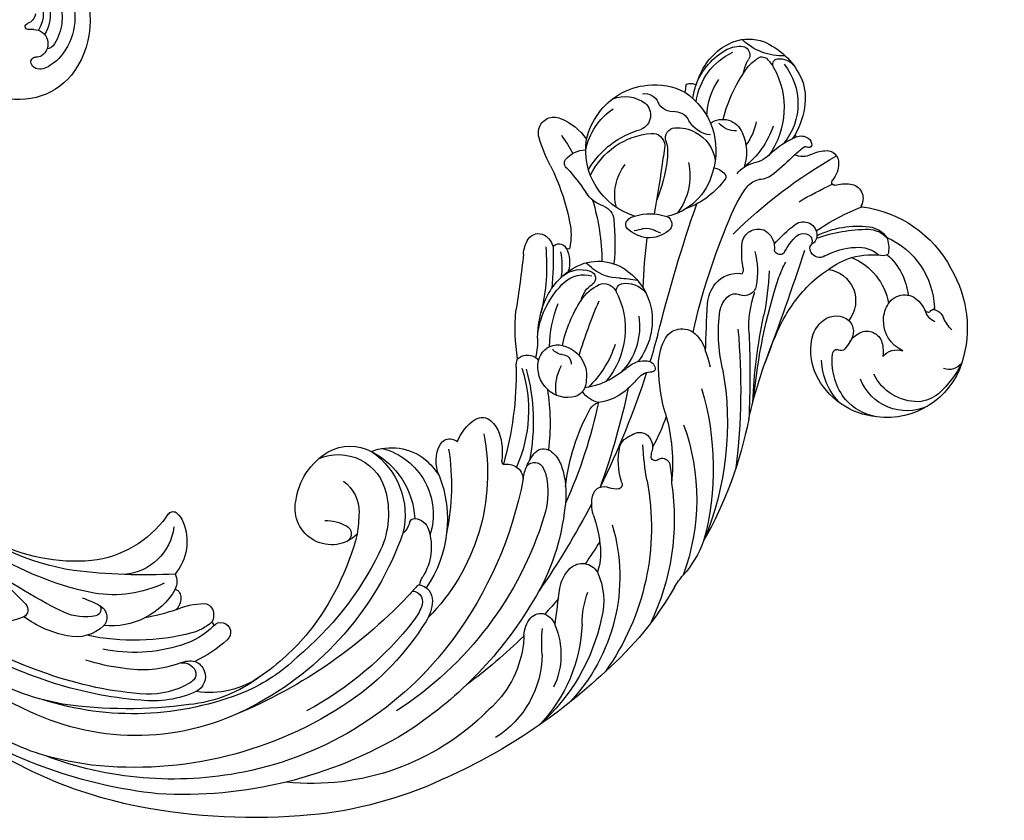
# Model space of a CAD drawing. Units: millimetres. Extents: x 4355 to 7715, y 1010 to 2198.
# Drawn here: x 7489 to 7504, y 1687 to 1698 of the extents above; entities that cross this region are included whole.
import ezdxf

# ---------------------------------------------------------------- set-up
doc = ezdxf.new("R2010")
doc.units = ezdxf.units.MM
doc.layers.add('H-08.木作(細線)', color=8, linetype='Continuous')

# ---------------------------------------------------------------- blocks, each defined once
blk = doc.blocks.new('SE-21110L')
at = {"layer": 'H-08.木作(細線)'}
for points in [[(-1011.254735361283, -48.8553881709322), (-1004.80149663562, -38.69098789141026), (-1000.843870054428, -36.71372533485737), (-994.9074164735721, -35.72509408638325), (-987.9815632211612, -36.71372533485737), (-986.992163311188, -37.20804101869908), (-985.5080498563693, -13.9751181070551), (-973.6351426946567, 7.774846905018421), (-966.2145756589816, 11.23506730153713), (-959.2887224065707, 6.786204570080372), (-958.7940360414432, 3.325984173561665), (-957.8046363698886, 4.80894207313213), (-951.8681827890323, 26.06458037450466), (-942.9635022985385, 37.43388401820812), (-933.5641359197543, 41.88274674966488), (-919.7124289380954, 48.80318766191158), (-904.3766087400363, 46.33159851386699), (-903.8818951951907, 40.89410447433147), (-903.8818951951907, 35.45661043479595), (-902.8924952852176, 31.50207441404018), (-897.4507552492068, 31.50207441404018), (-889.5354746686862, 41.38842009856853), (-875.6837679254459, 51.27477680995617), (-849.4644676553653, 59.67816459491405), (-831.6551343309329, 62.14975386216793), (-819.7822269308017, 59.18384903028164), (-808.8987470971988, 56.21794419839534), (-805.4358340608524, 51.27477680995617), (-811.8669737684177, 41.88274674966488), (-816.3193141328738, 34.46797918632183), (-823.7398535119937, 20.62709742143306), (-832.1498204576419, -15.45807600662556), (-838.2208167421268, -43.23042601988163), (-839.8033455717014, -81.1815782849535), (-833.4732021200107, -116.7607731883272), (-811.3177405702518, -173.68750703976), (-769.6587964403079, -236.4312879507288), (-741.815322290604, -274.370026237224), (-708.9093586313174, -303.4563875262484), (-670.9409874784396, -330.0134965841517), (-624.1132866250919, -364.1583621566042), (-502.8696051942752, -403.2954986159548), (-421.8968645440982, -435.6592839424356), (-328.7782331811832, -441.7274923388704), (-116.224764238541, -427.5683320824846), (82.15844403630035, -405.3182311122164), (248.1525558126523, -368.9089698259577), (389.8548592222287, -344.6361253325686), (740.387061227615, -332.4335082833513), (971.1593931806638, -360.7518286769136), (1214.07761584645, -447.7295224134668), (1398.290591110046, -577.1846857731089), (1412.460824121292, -605.5030062262758), (1416.509454358871, -652.0259517495379), (1396.266275991256, -660.1169036094889), (1345.658316243942, -637.8667915527567), (1305.171932328994, -593.366578406547), (1230.272136558349, -544.8208894197687), (1201.931697953994, -526.6162643496737), (1131.080532420929, -502.3434198562845), (1033.913243402298, -469.9796234433397), (969.1350506437375, -455.8204632465586), (900.308227647598, -445.7067789499506), (835.5300351274564, -431.5476187531694), (776.8248151434018, -431.5476187531694), (511.639071573074, -461.8886826698526)], [(-795.6970027791904, -296.7006593410715), (-817.6213656770633, -303.1887935464129), (-843.605709682648, -312.9209829632982), (-862.2820373880313, -321.0311446850046), (-872.8381513463901, -331.5743597213968), (-874.4621690618442, -348.6057089631304), (-866.3420811998294, -372.125168627952), (-837.9216481553958, -377.8022770945772), (-814.3733304845737, -376.9912514750704), (-785.140888582413, -369.6921153132662), (-766.4646238195346, -362.3929792110666), (-763.2165256845401, -362.3929792110666), (-768.9006501542972, -378.6133027140841), (-763.2165256845401, -395.6446282927736), (-749.4123765336917, -402.9437643949732), (-736.4201730596469, -402.1327624385103), (-724.2399786817477, -399.6997091834291), (-715.307819019501, -394.8336026732668), (-711.247775207703, -393.2115749780878), (-714.874647270386, -411.2938100163683), (-709.2895194398807, -430.0569115941271), (-685.9337922441409, -429.5498192970499), (-665.6244016992496, -420.4218028251871), (-650.392406116669, -409.265369779323), (-631.606277834122, -401.6587011878237), (-633.6372107374118, -407.7440218393549), (-659.0238701211856, -434.6209316913828), (-663.0857356893466, -451.8627089922174), (-658.0084039079593, -476.7111549441561), (-627.0366791593478, -491.4173760478243), (-595.0494250165866, -481.7822672788843), (-569.1549693452762, -470.6258106295809), (-548.3379081594394, -453.3840332691416), (-531.074979673569, -442.7346925203547), (-518.3815871583865, -435.6351399485811), (-501.1186584340976, -433.0995837514147), (-499.5954588758395, -435.6351399485811), (-501.6263915407108, -444.2560404007181), (-503.6573244440006, -455.4124734465822), (-504.1650575506137, -467.0760461156115), (-515.842920910065, -473.1613668267473), (-523.4589189397739, -479.7538033787951), (-529.0439840661929, -495.4742565219149), (-523.4589189397739, -505.1093652908548), (-503.060959469025, -519.3864901129946), (-478.689703117554, -524.9647184674486), (-436.0400520669864, -524.9647184674486), (-400.4986657010959, -517.8651658956751), (-364.4495459901736, -511.2727292244181), (-344.6479514944003, -507.2158251468882), (-338.5551532613681, -507.7229411070093), (-290.6488961088107, -510.7766000096544), (-275.4169002878116, -508.241043812488), (-275.9246333944247, -518.3832685415491), (-267.8009024965213, -525.4828211133226), (-243.9373794900821, -532.0752814476236), (-221.0893856393741, -525.4828211133226), (-175.9010685789035, -506.7197195355639), (-131.1027065622256, -487.4494782750353), (-88.45305551165802, -478.3214854662165), (-65.09732855433685, -473.2503731314882), (-33.61780775660736, -466.1508205597147), (8.524110187347105, -460.5725922052607), (24.77157245999115, -456.0085957710489), (98.01963912373321, -432.5314726893648), (133.0532923830106, -421.8821320001825), (174.1797438753201, -413.2612551514849), (306.8273180616452, -381.7643500034555), (426.6524776113583, -363.5083407823786), (582.6305898321225, -344.6982379023775), (699.3511832845761, -339.3687253658518)], [(859.2127038133694, -351.0896466438517), (809.4886451852872, -360.7662396495089), (792.3689974439694, -369.9731755320772), (773.9324971330716, -393.6482009951815), (756.8128493917538, -408.1162667934641), (714.6722506177975, -410.7468199197992), (648.8275531423642, -398.9093309108957), (635.6586514604642, -384.4412413899645), (610.6376374853207, -380.4954117004618), (582.9828559053494, -383.1259648267969), (564.5463555944516, -385.756541616176), (551.377453674133, -397.5940306250795), (539.525404561813, -410.7468199197992), (521.0888415468289, -416.0079498355135), (468.4131086958005, -421.2690560881838), (419.6880589616849, -416.0079498355135), (378.8643125188901, -405.4857137267336), (335.2589949262692, -409.5093736116632), (324.7238608491971, -410.8246738378748), (322.0900303018643, -421.3468863432154), (322.0900303018643, -426.6080162589296), (320.7731777322842, -431.8691225115999), (315.505579341705, -433.1843990151629), (314.1886640680386, -433.1843990151629), (303.6535299909665, -427.9232928220972), (289.1677130354001, -426.6080162589296), (268.0973821771695, -427.9232928220972), (262.6212381017758, -430.3823210661158), (252.7401333940579, -441.0737379257425), (253.5635744226529, -447.653056866382), (257.68071709996, -456.6996439759478), (256.857276071365, -458.3444737260088), (242.0355874193265, -457.5220588509783), (223.0968187940671, -455.8772291009172), (186.0426601064755, -454.2323994104609), (153.9290226591183, -457.5220588509783), (132.5199307096555, -461.6341331665262), (106.1703177583768, -473.1479649011835), (85.58466707592743, -487.9514560763582), (80.55356704121368, -499.5674592916712), (78.08330665951507, -515.1933653418764), (87.14097010021942, -525.0623673860773), (57.49765573864715, -532.464101082538), (31.97142135029571, -541.5106883113131), (16.32635437374847, -555.4917409484133), (9.738951314742735, -564.5383281175837), (10.56232940083282, -574.4073301021799), (22.91375767117279, -582.6314787332758), (55.85077368145721, -581.8090638582453), (82.20038639431732, -561.2486686770662), (122.548246730621, -546.4451774422869), (159.6024681222989, -534.9313457076296), (188.4223416936948, -523.4175376360163)]]:
    blk.add_open_spline(points, degree=3, dxfattribs=at)
blk = doc.blocks.new('SE-21034L-d')
at = {"layer": 'H-08.木作(細線)'}
for centre, radius, start, end in [((-12.79393691249061, 39.93385776378341), 5.346908699403425, 92.26349127682386, 170.0201941542179), ((-13.61481923903557, 41.65016013768764), 4.133353766174602, 104.9649464864712, 138.0192502350923), ((-13.12389992809403, 39.67915256843708), 6.164379424728585, 63.79688838258006, 104.6424189350079), ((-13.58749074378829, 44.2153585125975), 1.606476210321148, 35.03882200136021, 92.56888195053875), ((-8.60873487441313, 48.8730800639571), 4.953259893015132, 218.1669552082723, 264.6376652548071), ((-33.69277429045724, 34.93821734729249), 9.859734891596027, 100.0010902441522, 148.4701851242099), ((-33.15722194962655, 34.89770225558141), 10.00618252718069, 48.24920346130304, 102.9821402590025), ((-12.06545767487114, 39.95124450608637), 6.425470544775751, 135.9983876704611, 161.2841663356496), ((-11.19761379713782, 37.54655810894224), 7.018765915131305, 101.6811553388329, 166.2531778297369), ((-12.6776794420457, 44.89095492054548), 0.4746755666635258, 277.1412470912478, 31.31821093443357), ((-11.99577663164018, 40.97689888634727), 3.49895361281137, 83.92535361997045, 100.2546081049324), ((-11.76109699705376, 43.82425749062895), 0.6463310864542209, 30.92771580152271, 77.88994930372553), ((-12.31018118994871, 41.87702473632544), 3.8406019201538, 22.1917463307088, 60.20838780747575), ((-21.68738457779727, 42.52546128985159), 1.029798673456508, 33.48712426331995, 134.7329479207466), ((-62.82749952081576, 35.43247729137147), 41.82641403707354, 356.028508895032, 11.19006479340693), ((-12.28011732891173, 43.71919696687792), 1.159089020169729, 358.7304318577865, 22.16238296543272), ((-14.36239638186453, 43.33528360711466), 3.260820879723286, 351.7486304566436, 6.307217281022583), ((-10.02517966136656, 43.01836442227432), 0.7405727252823925, 134.9082121956577, 142.3853151558189), ((-10.01888491064165, 43.01530173937772), 0.747189288007348, 51.61246300807046, 135.08427484364), ((-11.11396119089113, 41.8989016236369), 2.308184787679096, 13.49856658097671, 47.51087983548777), ((-32.75379866641924, 36.09163447320134), 6.807467542595698, 64.79226107148665, 128.4262591868876), ((-25.21272053430221, 41.94845174119109), 1.23944027403949, 48.1602716791496, 159.0977097925794), ((-26.94252663779116, 40.13596953199021), 3.744478666524663, 26.50700821559245, 46.9404384018972), ((-20.99694100171837, 41.62575839216606), 2.159600981287506, 130.9435531549283, 170.5376721922171), ((-23.18267800877948, 41.30296976418026), 2.957802001580621, 12.9580332939092, 37.25834116928588), ((-19.28491281533388, 42.0689315959014), 0.6684606623150541, 73.72182357807348, 132.5784469420669), ((-19.36366245915815, 41.67578793616144), 1.068478195203943, 17.97201601737127, 75.57784346649562), ((-23.65067020873721, 45.64699438799653), 12.82031141027378, 324.972052038123, 347.4777131939364), ((-13.54700930907711, 44.13634791364348), 2.975235682631181, 318.7738304122382, 337.2519729970882), ((-12.01919864722367, 43.5376766528484), 1.335333158432036, 335.5925335912025, 347.4818828980863), ((-10.08768891041836, 43.09013829391779), 0.6475201559480699, 144.0403960157798, 165.8670146605525), ((-13.65854397006478, 41.59902075280047), 5.20019238862696, 337.6934012999724, 19.41548993975203), ((-28.95042635601021, 39.85383155518844), 2.561815542728865, 110.6647221237296, 139.6521571961454), ((-29.63326565231182, 40.09174387561734), 2.170383622752017, 48.33307391318166, 95.85019080329675), ((-30.02896156979295, 39.85996733392312), 2.397214058095521, 43.63063077993041, 85.82621951579863), ((-26.4415985130363, 42.41758262236908), 0.07594004175546352, 226.1740891964118, 339.230410024427), ((-44.50381210461637, 35.96021983672745), 19.11386042400152, 6.323146259294709, 19.57073350025776), ((-23.65951459328244, 42.11990228987565), 0.5502310086159817, 321.0649238362495, 345.355759321689), ((-18.68811328917036, 42.41755747111483), 1.674073560528639, 195.6407471024931, 244.5188004055461), ((-19.54520884710109, 42.39020020977182), 0.2570659041393603, 153.6685820461358, 255.7062554128827), ((-19.54520884710109, 42.39020020977182), 0.2570659041393603, 138.3162791092098, 153.6685820461242), ((-19.64598462167487, 41.91493818132403), 0.2292108237100553, 11.41843252815087, 80.63246346324364), ((-30.50383564755975, 41.29669817197123), 11.10237600890651, 357.9850045500453, 3.426758278999945), ((-18.23692774085248, 41.68921898144708), 0.3349633368999848, 75.16409979102201, 109.2420549926334), ((-24.26381230339393, 39.91194691089277), 6.275965240235081, 356.3081175960954, 19.48607703265157), ((-16.67712827308787, 41.50534950486599), 1.559004210480892, 160.9959550371272, 175.0584706359277), ((-14.65004502227748, 41.12907083809478), 5.488836474321481, 319.1549155453823, 15.80458484315623), ((-14.4821108852575, 41.19336546421459), 5.748851319112417, 331.7219633213211, 12.50036634494791), ((-39.13071273379865, 44.55240050499651), 3.269457618749939, 265.3497762991109, 287.1516733003057), ((-37.79294168098932, 40.38828851032304), 1.105121280891055, 49.61304190188309, 109.7589149887284), ((-36.99732747965754, 41.29171495678565), 0.1006592819796921, 122.0128751072684, 217.7830432647017), ((-37.25525390525399, 41.04892390783425), 0.2542063333605014, 332.7762090886376, 45.43797937271371), ((-37.52148872066937, 42.09947331361377), 0.8622786191200935, 303.0927602644783, 308.5017845936876), ((-31.66805783407472, 35.82239458417644), 5.536895112888176, 82.89993287942197, 123.9591209489336), ((-30.69509557367019, 41.3120681214582), 0.2886267227196586, 136.0404256026493, 222.06826038613), ((-35.86724277705798, 35.52107161986441), 7.477559427094199, 26.54946868127983, 48.46822374308147), ((-38.64792191607557, 32.66913316365981), 13.61761864059429, 21.6268929688771, 40.50548819442825), ((-33.36560101559735, 35.94658026264437), 7.748233921024823, 14.20507347334839, 48.09322497110228), ((-23.39972705572836, 41.91994725567565), 0.2226274607006672, 210.439586484984, 319.0766678500969), ((-48.69745621513721, 34.17790103885272), 26.39160394998118, 9.652078855883788, 16.55389217502416), ((-9.798180421124925, 37.2929734927568), 7.603510279990546, 149.7883278121332, 182.3676502102362), ((-37.34471243855114, 42.14460626554637), 1.632894064068409, 248.1753559675578, 294.7629038526936), ((-36.9121875796427, 40.85778401464427), 0.1389095706542499, 147.3958797501421, 224.7627530467516), ((-36.73276034409901, 41.07851665405724), 0.4228346640279679, 228.8827406014527, 283.4908017403631), ((-35.81227463088908, 37.19966566246831), 3.563741608277336, 88.84634488237054, 103.3331277015098), ((-35.76972841432507, 39.12708034883781), 1.635865258776595, 344.1242097686268, 88.97704215100362), ((-30.87117165086966, 38.1572499319459), 2.614533274132835, 35.92929004528398, 82.2830071240365), ((9.78687449791687, 39.01601268010018), 29.25633168626869, 176.2954163571285, 180.9667620873515), ((-11.31474585424985, 37.28201923925849), 4.86529299270152, 142.2009627860858, 167.6806200277391), ((-15.81343282615489, 41.62954142683657), 5.649861679490638, 311.958389257432, 345.4307367512508), ((-36.41096554887554, 36.61851444494687), 6.664145699545175, 148.5628234487747, 228.3598631018575), ((-34.23246316408768, 36.75585515605212), 8.54368063397974, 156.9988964222993, 179.1687766309815), ((-40.75690061528803, 39.79198665292211), 1.373674055937324, 167.2869621235901, 239.7921945023469), ((-31.52375041993764, 34.30655757594855), 5.125004826294751, 62.76328731485282, 121.4305581939066), ((-33.56778311209928, 35.93609302186223), 6.105267110110409, 12.26801097791656, 37.95894431027833), ((-15.03121207166987, 39.21444161610589), 2.984116854302811, 174.3577228708761, 208.7515847541954), ((-18.96115255071527, 43.91156485173656), 10.98447318250086, 330.3037888515222, 337.0319122593168), ((-36.83620732300733, 39.4820399414225), 2.759212961955238, 313.3126735551476, 343.092493244056), ((-35.06623401382603, 36.31572521340058), 6.415540887133369, 3.542942794687375, 23.39683786672789), ((-17.40383814832785, 38.51174397465456), 2.061481920714578, 179.7041443585083, 217.9687674794704), ((-13.90992478627231, 34.85730853547352), 4.080211432313845, 106.3057539885227, 148.6703401376623), ((-14.47569960604415, 37.07228081532594), 1.797214260878364, 5.875554365876823, 108.8207960020687), ((-25.22703962713058, 37.18305226293955), 0.9140634779049317, 133.3309169695158, 159.5942670352102), ((-25.07625783896037, 36.98964833384616), 1.158443189357115, 4.339246691723254, 132.1914563668824), ((-19.77009082439145, 36.67010764024371), 2.394877120306617, 347.2309021439256, 27.58374522525821), ((-13.20833612623028, 39.61133511319122), 1.80716028429097, 217.5530746146073, 271.6924125747668), ((-15.71405393814166, 42.29641594568852), 7.366557411585038, 319.4304801503432, 328.7045037156029), ((-9.895843282538408, 37.37200201785845), 1.196794707459844, 36.70200945399116, 66.5370909074675), ((-5.009697551637146, 34.01785254227889), 5.399426165212696, 136.8897816615351, 142.0447912682524), ((-9.18791600690929, 37.9073244678118), 0.3093336828817166, 319.8434483663166, 35.57166086240147), ((-39.7848029992856, 36.93720525952904), 2.990992671927231, 181.0997484745748, 216.6159454522798), ((-36.85586922192306, 39.51094422758615), 2.793737440662463, 245.381408067445, 313.1994384417437), ((-38.8817446168996, 35.60515137492212), 1.615281201496916, 351.3067478262017, 57.7443601721396), ((-30.43335762463903, 34.67956818470225), 2.69552465254494, 48.94422255375702, 168.8484361004965), ((-26.76415361961153, 37.37216168596228), 0.8491988099540543, 189.4065417162747, 280.7383364215142), ((-26.45483748397601, 37.00887128284148), 0.3399355021811866, 324.3737763917337, 359.7984200138908), ((-25.44565900097041, 37.24508768023315), 0.6877712230250372, 158.0876970506255, 187.1875042081401), ((-10.25858007036368, 38.45852905668016), 15.92256222674786, 184.6813053946109, 185.228006545603), ((-25.51987579133674, 36.73027648183279), 0.6565125911144006, 54.61372003758417, 155.0053326442861), ((-25.63556407759643, 36.52676544740575), 0.8897330685982053, 0, 56.1293805669263), ((-35.87416806574402, 36.36031060129721), 11.97451727518824, 351.6317485743951, 3.432701969565497), ((-20.38831281117018, 36.40899528461205), 1.595009309316258, 351.269660025001, 31.54506147150168), ((-10.83932683630337, 31.56664470684382), 5.982392887097349, 74.76320330897273, 149.0348873628603), ((-11.32266404101938, 32.21293296471958), 5.522615201289637, 34.15425532922772, 68.14812687851601), ((-35.01163870573509, 33.41596999577359), 2.991896871020249, 119.2530956412222, 139.4506436243155), ((-35.78696793443123, 34.862225722316), 1.351543252655768, 21.99090737486271, 120.5372089092696), ((196.45428283213, -97.00235947661713), 259.4002459040718, 149.095553534845, 151.341094775785), ((-38.60111636051261, 35.24898656683354), 10.04529754578488, 354.7602096698369, 8.375496338709803), ((-26.72935033143403, 37.20208647948607), 0.6756218551046939, 280.5259238718917, 324.6155079452972), ((-30.01978574422355, 36.75067524248334), 5.278705726363397, 338.9243368321054, 357.5689236806774), ((-29.19044486242638, 38.29344898899444), 10.59428259704692, 330.8617931417559, 348.4205666478129), ((-13.61304978578664, 32.78506476997632), 3.217052969164401, 69.06284758761099, 122.8233294345973), ((-11.76894105474639, 38.49508967506404), 2.536224721790001, 228.5367794772982, 279.7530760202121), ((-10.95107677745, 34.76381971447563), 1.291435003969728, 41.84865606334964, 107.4944033582666), ((-38.89500419684191, 36.68673904068896), 4.259564699350583, 196.7898238971289, 288.9839150369602), ((-36.68110840467125, 34.67987454586637), 2.255010862160778, 344.583295910697, 17.7760667972827), ((-33.13241382818524, 33.79852879371083), 1.403423101286282, 87.7774718526358, 168.4132269477873), ((-33.40400568605583, 33.48784185225918), 1.743801177717982, 5.426982682092661, 79.22468991502097), ((-16.76040571502745, 34.98209131160206), 0.3750038746848577, 90.24349107211172, 157.0493270236432), ((-16.76199937203637, 33.77352993112868), 1.5835618688545, 50.10937165603156, 90.35851041996057), ((-13.60852745940792, 32.75600955136429), 3.242606630561731, 36.82674969436918, 69.32093920881834), ((-8.826886333104994, 36.38234934000343), 1.386947157459488, 213.0760590842741, 284.8538059640326), ((-11.34121380711622, 31.97969302936804), 5.671851938456389, 10.43365095885313, 35.99914396915624), ((-38.99383028115153, 37.84182774648821), 4.173185309502716, 220.109830287138, 284.9322958038934), ((-42.01547472364109, 35.72249540180928), 13.48957640411528, 336.8473380886757, 354.0818113317305), ((-34.50319998911255, 37.62747062950166), 9.272309462478603, 330.7494627446305, 339.4698118671718), ((-24.68293818464372, 34.69840259006992), 0.439158505307678, 159.4650482086656, 272.9853360141888), ((-24.65439947365303, 34.70862087154796), 0.4488165842160918, 269.2765112627043, 305.9672149272374), ((-20.97568853214943, 30.16233943891598), 5.400067174186979, 124.4076339983814, 129.2288991545786), ((-23.16224260778472, 33.28813703535729), 1.586040947514984, 66.34962312504965, 123.0465117693075), ((-23.22928705302911, 33.52581018987257), 1.404003471924213, 321.1331270922121, 59.939179650979), ((-10.24587617503676, 33.47924267021835), 7.055280004923032, 166.4828392061198, 200.7780177295469), ((-11.73913966969849, 31.69973324727562), 5.154163515242981, 145.1539920827191, 208.354897457934), ((-11.71275630393757, 34.19241409227948), 0.8642611338305711, 294.3826035787384, 35.93491368315848), ((-8.068994761473732, 33.90378889657677), 1.206993960000146, 30.01189088603709, 109.4717937022717), ((-30.89258039820379, 32.78272957978584), 3.840536052443375, 160.2516183962543, 171.5274989437887), ((-34.33314729824633, 33.41450870822291), 2.675754910242902, 331.6158061312209, 5.108546334390006), ((-11.46062242877088, 29.00725908245363), 5.300957693862018, 118.6652053274385, 167.919137654735), ((-7.980182877963671, 32.85801756352794), 1.317986304735992, 81.06268779592443, 198.7588867226049), ((-8.387548683609566, 31.35844794700461), 2.867646471736147, 19.73687569683983, 77.67496735527884), ((-34.27277107834016, 33.28542394547367), 0.4231708849317081, 171.4176739006065, 249.7566855136963), ((-34.53823217156605, 32.56230362723841), 0.3471369587046574, 11.53125541982835, 69.94502649466148), ((-65.86669028333381, 56.6984413656478), 45.97410882693053, 315.9470881488949, 329.1114841731993), ((-7.732852059978541, 14.17164138033831), 25.73291699561095, 133.5547873229448, 142.1708830348937), ((-20.59451093782809, 27.06877137437482), 6.541768631004815, 115.4324422495481, 141.3855213127796), ((-69.40746096079602, 57.28593686958834), 55.05097234722213, 323.4650407603019, 333.9788347931164), ((17.42170143790281, 6.359381631495125), 39.42968983350147, 137.361043248105, 139.981614634802), ((-9.894865944743287, 30.17991769970808), 3.540832824850056, 114.3709611715168, 140.2943344516925), ((-10.90849489658649, 32.27101526304591), 1.044981369106806, 35.35529123455981, 130.2890039284661), ((-15.1587399374348, 29.16009385348002), 6.311993070555054, 336.4388868354727, 36.06171421413501), ((-11.8672677315426, 31.99147863703979), 6.187996074569861, 324.443537435307, 9.444189606672332), ((-38.20819799341189, 35.82761358686548), 5.258331254012572, 272.0557711708313, 315.5519002018256), ((-36.02328417145691, 34.66368585195914), 4.765711505277331, 286.1744272274155, 328.0603833397607), ((-35.04539626522273, 32.83512468569756), 0.9083238333338819, 310.5940740278117, 332.9086285769147), ((-34.56988635402013, 32.5913472883924), 0.3739676413973496, 332.9818808021319, 6.19408332400101), ((-28.1212695556369, 38.43983196663044), 8.330944029390496, 300.7027039730119, 315.9244962667278), ((-132.8816465315813, 98.91049008953814), 133.759783085427, 324.9556202408196, 329.9327144830116), ((-3.352263574830431, 23.83731278402365), 12.64561269028881, 137.1215706942905, 153.4954803672412), ((-15.97486462385132, 29.21571417995369), 7.475059494623649, 341.4029675602381, 25.50306520614453), ((-36.42811546403027, 36.16489002914568), 6.320334240697532, 225.7427594902881, 285.908161480705), ((-37.91498769240388, 35.16397699661866), 4.592501253400538, 232.1073989821404, 268.6951284502174), ((-37.4992892833925, 35.32872675484305), 5.313156359362707, 264.8543246438479, 309.3416851636051), ((-24.92064423524062, 30.51396162524702), 1.0114556368419, 140.9381705133805, 244.6485274176827), ((-23.48218814391657, 30.71082497207499), 0.6846333692267396, 124.262539726189, 162.581986182083), ((117.7796929560063, -80.90909750748733), 172.4195545884441, 139.2172949343954, 140.5743647450817), ((-11.8988246140143, 31.14290273929646), 5.57921713308169, 322.3940762060727, 6.857464962249908), ((-69.14690792003967, 48.90138873824594), 43.64165682607742, 330.0846378311522, 334.9434978261931), ((-33.59695315383578, 34.93027473422831), 8.646740790331451, 307.2300834535186, 330.813924816081), ((-25.66534848529409, 29.05632552114184), 2.407937983606304, 350.4035330475313, 50.55292492317253), ((-62.62139716424463, 56.14560018650468), 43.366434694973, 313.0740089344943, 322.8457105884794), ((-25.74341852771431, 28.7627613880004), 0.9234094462836989, 352.902887723713, 65.03766565385632), ((-16.59674795441606, 28.63356583124823), 0.697035238908001, 62.50256632543123, 184.4497040317126), ((-14.73244259913554, 30.29268420617518), 4.198997252848313, 295.8948937150687, 348.6291624240523), ((-26.99668684222524, 28.78281248091571), 2.173745512100672, 321.5445549111058, 356.4620864187594), ((-26.38702748413561, 29.23847055408396), 3.150440951734338, 315.3620728692622, 349.3252495653632), ((-14.48879581476103, 28.70239298267734), 2.805579794030044, 182.5107976887732, 222.7740803181817), ((-18.48627680923164, 25.44383693425925), 4.403535076467853, 23.45144589553706, 59.85583318508616), ((16.7505573455237, -29.36611401940218), 73.01759811689533, 128.1614552510302, 133.8763693653012), ((-13.93028976981259, 34.22918698231115), 7.01146147415212, 243.8723648097908, 248.9490305564421), ((-16.84695056321652, 26.5352053988247), 1.217406049712301, 27.2708917904615, 70.91002773999574), ((-11.32934414149167, 32.18136540127125), 5.8793913346479, 237.9823341023287, 319.8849366486839), ((-9.17550180422586, 26.30406522120802), 2.221664866841461, 349.7929466478802, 40.20869494307997), ((-6.341182331831078, 23.31768957965141), 5.099218497643162, 63.3398727786574, 95.53552388311252), ((-4.606453533599051, 26.66229833504622), 1.332750352207641, 325.0589062968416, 65.47195207679141), ((5.472964355743898, -18.34983008071436), 56.51995453230957, 125.6719125198542, 137.6483152417426), ((-67.55940944651229, 48.14663088833345), 41.88948457364395, 323.5643994065535, 329.8965380748036), ((-35.58634458890265, 36.50590661310935), 13.72144673195855, 297.8922848243366, 318.5955259484379), ((-102.8141848307532, 108.1362519590398), 112.9948952434871, 312.0687809037775, 314.1242204937563), ((-68.71787168108676, 75.17060537898215), 71.14542396212897, 313.7250475510558, 317.1622664700286), ((-14.46159734000685, 29.20037793656206), 3.182710897059118, 229.0345285979008, 262.6376718313351), ((-11.5302493275849, 28.89668540140883), 4.602731124832712, 203.0708344482877, 213.4741015899158), ((-15.39112323201516, 26.69482939077534), 1.069502526183356, 350.4619156684277, 27.96294792750899), ((-3.19879047773793, 7.914245823063538), 19.1802111022585, 95.93928797231929, 101.4072541714514), ((-14.83684719090525, 26.54398110329839), 0.5011357056211072, 266.2708332354579, 356.9834866880349), ((-1.354252778157388, 8.629548591600269), 20.94764139611695, 125.4762203985569, 135.8260783682754), ((-3.19879047773793, 7.914245823063538), 19.1802111022585, 114.2989842174402, 130.0841800980693), ((-12.73064107638675, 24.5388798571089), 1.38966753073469, 63.63018048319508, 124.1890850810488), ((-10.6189677670136, 28.1756347876958), 2.820195881568701, 238.0010094460627, 278.5839459610478), ((-8.156393477433085, 10.59500850407971), 14.93225307798378, 88.02708132184462, 97.85847451042373), ((-7.493814941270102, 26.01134190073412), 0.5148158883215105, 253.2341913299045, 348.689489354935), ((-9.499535948374614, 37.35051271021712), 13.09537914194527, 283.0475703841423, 294.2647846509834), ((-4.714990593129187, 26.77064277776753), 1.484014543072384, 293.7235380040253, 324.0298707134237), ((-16.02314685245619, 2.114205841810417), 25.85474057708068, 120.5563007171212, 153.6632085648738), ((-25.75744164883326, 21.59055522415883), 2.986322242197818, 83.30600475704097, 116.8254817149838), ((-25.58875052444637, 22.91803292224449), 1.648280083753833, 335.4152476360437, 83.75100179012354), ((-1.561509037766882, 5.529585072093823), 19.70377033455678, 104.6447712020886, 119.2926043103956), ((-22.45172682942939, 12.51666347556306), 12.62751812107975, 111.6237499836105, 117.8277514116121), ((-18.73641012387088, 18.52450615447196), 5.293487757926572, 78.49242312452482, 119.0206120177668), ((-19.91799109105705, 21.55832628057055), 2.114444093825971, 29.96111163214989, 91.42451858561996), ((-23.43482590172789, 17.57687150802667), 7.811960041370955, 41.69686220066995, 53.02698711950933), ((-18.43608031775511, 19.69254522472306), 4.089472208164951, 15.69776483223549, 79.3509069373949), ((-6.939599327086398, 2.122209108801144), 34.23077299597132, 141.8492522134664, 160.4362380195269), ((-18.40642126136299, 18.24501788881867), 5.70002352993477, 120.5584347300721, 168.9884489091484), ((-18.63361750185322, 22.34381218399994), 0.610679249721184, 299.9407193622749, 26.29148680608856), ((-14.78042270839069, 25.32266937901022), 3.802580494374461, 222.1002675216951, 258.1826826321122), ((-8.700014109372205, 18.10380901198278), 5.245241720233427, 118.489351727752, 142.8366102150672), ((-19.78320958488803, 0.5335576079417024), 23.39051246613086, 113.8730024084158, 146.085017684616), ((-28.8540528798585, 24.31318857365613), 5.198787255004039, 308.8967457158539, 336.4051150732316), ((35.50602577151039, -17.67523609152227), 71.05607638566006, 145.9558640618841, 147.8773952878728), ((-18.20702193342368, 17.15130840346205), 5.573743909604894, 121.6084367479517, 175.4096262322397), ((-16.66660104478251, 15.09963615846391), 6.917670793141112, 102.6053551143506, 171.1957614945377), ((-17.94292265020158, 20.77481369589827), 1.100770793970084, 18.62422378191131, 102.2390022911527), ((-20.54308726275485, 20.12457474878966), 3.77851041532915, 344.0876374956794, 15.37443572765763), ((-15.87587658986376, 20.76272128938763), 0.6294181782392584, 57.18825797197893, 186.9641128082921), ((-17.28874632093539, 19.06673989807314), 2.480433140642555, 359.4025556914494, 56.27249903041259), ((-12.11722530637053, 41.42012351328844), 20.11609200762725, 260.1480110622783, 262.4596406477623), ((-16.76992436741966, 19.15696419513006), 2.466311790049431, 4.134507354452714, 59.94737375813793), ((-12.0436580502992, 18.40915152859247), 2.709176132490735, 104.3408494023055, 147.7034832030714), ((-12.77044969112103, 21.18745018093637), 0.1386574563022616, 142.2141469456128, 254.5839044001166), ((-12.6420890619047, 21.59800387044265), 0.568749032775663, 253.1123260319982, 272.2193288520898), ((-12.52072534595209, 20.40079392793473), 0.636684965877291, 345.7987236315345, 98.97626492608765), ((-35.0300840954842, 31.68469755751312), 14.81499190739951, 294.5453667569477, 309.5850266138735), ((-25.00362539214984, 19.41816797806541), 0.7649491258111781, 44.8669537084149, 119.8591983975239), ((-60.6887362768357, 41.0020378883512), 47.53690681619249, 328.099426454978, 334.0657481752991), ((-18.57460720334711, 20.36576302074059), 2.098596128657872, 322.5142555771122, 8.788598913167979), ((-20.07326537204062, 19.33478072965431), 5.763234320557512, 334.9877596260836, 14.71806354915459), ((2.097315945151422, 2.459224130129996), 22.63497855536686, 128.2101558264818, 137.1845183765879), ((-9.533392061239283, 15.10509239989301), 6.193130618029514, 119.9978052387079, 140.5804951293402), ((-11.17081613143091, 18.90893972122285), 1.523417702256572, 70.80961606437589, 118.7471948912515), ((-11.02830448708119, 19.36769581605495), 1.043435066800813, 344.5602356097227, 69.91978643388512), ((35.50602577151039, -17.67523609152227), 71.05607638566006, 148.6632483835411, 157.1520772289408), ((-25.26021931529976, 19.85266409545966), 0.2604552360961526, 118.4932447440749, 223.1181887363382), ((-26.51639456621706, 18.67261099503048), 1.463059471786985, 351.4222502149037, 43.22672600465596), ((-25.99949080321858, 18.34263676626097), 2.230313011492572, 26.38420597331793, 46.40165848767028), ((-26.93802677686472, 18.16691114483433), 3.159862355931989, 357.2803523379516, 21.6707623737602), ((-1.687872676038751, 5.949459525480734), 16.94739543330599, 125.3736707450102, 144.2586756761534), ((-23.87884861089333, 1.274095219095443), 18.73787658991314, 111.0388215870363, 151.0022246024951), ((-15.85865049447239, 17.01399374284279), 9.32299259891046, 171.1122159560457, 178.6939273421697), ((-14.37268510365357, 14.34834579397511), 8.521423216813686, 148.4785675903191, 177.712803588433), ((-27.65426682739235, 22.11867529434744), 11.16396680739829, 322.7694148957837, 344.2516520038282), ((-22.23858549116085, 19.32482716226514), 7.435561243221915, 318.8334976353831, 357.8114413686034), ((-12.52479436892281, 19.83190541070826), 2.609963215649397, 313.3967604654201, 343.4833163341196), ((-22.63074435983617, 4.463606070992682), 15.09708395635998, 114.4346692245649, 137.1326444186919), ((-12.66808234713062, 8.758213457080274), 18.90791566892501, 150.3868349217375, 159.051175952426), ((-16.74812125135577, 18.12250812871093), 7.034393854409748, 180.8595775380978, 211.5663317644641), ((60.61626518707271, -48.62431873595779), 97.57421544033238, 136.9884896449936, 139.8298287018663), ((24.93065438501617, -20.86904458056006), 62.94656288337696, 142.7564445474987, 150.7219365074671), ((-20.78170334837341, 16.96242740150683), 4.405439045600853, 176.5635525265918, 213.8895967144289), ((-24.90068035972763, 22.05629410952906), 10.17132661881202, 311.7959926948951, 332.929937812487), ((-22.27460219959539, 20.40162464607101), 8.20927762276714, 310.7936382300576, 334.7362126576216), ((-29.20064476870539, 9.79412202104777), 6.679173616368297, 118.573322162217, 132.3005486725662), ((-32.07434217722403, 15.0709995923055), 0.67054869102448, 36.93192147215309, 118.5855593332026), ((-31.98679773133517, 15.14510555588049), 0.5560818821662755, 0, 36.24835682504381), ((-31.08037149761731, 15.1652890966825), 0.3509252626752024, 183.2971984547569, 316.8815905177416), ((-32.93185215388439, 16.8511936441032), 2.854943061818473, 317.5817896179458, 326.9035587254008), ((-29.41166373763554, 14.43919870474497), 1.414604165996006, 91.58958215587998, 142.9125445183879), ((-29.41210519690503, 14.84684626291437), 1.007159860318529, 8.994938844884816, 92.20779009664795), ((-20.33149973513173, 13.25133373970471), 2.629976285620221, 41.59989334056081, 139.1917103291061), ((-19.91587725638237, 14.36093744614982), 0.7509047157926756, 40.48387448142747, 135.338807702684), ((-22.72270084555021, -2.60766883600013), 20.52195765319467, 122.3237927648398, 156.5079010535289), ((-46.3371027792582, 36.97730114131036), 27.60018166697131, 300.8364108044699, 307.2732274091935), ((8.701126237581775, -10.76255765901419), 41.67431142718874, 142.675129200615, 155.087928714158), ((-29.29916558781224, 14.07015513353849), 1.041585963716567, 324.7842384333771, 14.99813589593954), ((-20.91066623401457, 16.06399551585855), 7.581091387836673, 188.035098111742, 193.1467684700824), ((-25.42334075520375, 14.02437461992304), 1.096095392541069, 339.306781113215, 26.06446188366213), ((-23.10512615632979, 16.37787291547238), 2.298358727367452, 234.5328160168994, 276.4511754551411), ((-21.46977233184225, 13.86433711970676), 1.39614855755429, 127.6261364974909, 200.3472668719972), ((-18.55461629113779, 15.67361494267243), 1.142455307603771, 226.2424633119715, 274.072914726775), ((-19.77390696480688, 14.02536456068742), 1.711869989591985, 322.5595600111939, 34.60004255792569), ((-25.76355511628208, 25.65890167655607), 16.38167129677653, 301.7793861628018, 316.1828488502891), ((-31.01203189491389, 9.070528301097738), 9.344767784806955, 151.1147915555774, 172.0823822671011), ((-33.06994474255771, 16.88961834294832), 5.74957198929827, 292.13353468188, 323.4984541026293), ((-40.59317122611537, 19.51642253299565), 17.22938985977836, 316.8073404764212, 340.0475189867733), ((-23.70784202170944, 15.59202486783761), 3.962150502521187, 301.5000475825078, 339.4094705597012), ((-13.28414148186312, 9.715029001326457), 5.757671366327586, 129.0463637335024, 145.601570465275), ((-21.66287917929731, -4.96825302338425), 21.06578765395591, 119.9805009958522, 166.3566315236116), ((-20.53087703288838, 14.43915084450396), 2.485426609220899, 205.251585490745, 265.0305948339009), ((-20.51659781642593, 14.61035584223328), 2.657225052297113, 265.0436374595816, 322.279984117616), ((-18.25343742017867, 12.33212706386939), 0.6721624862846036, 71.032477393787, 103.8821679743226), ((-18.40422240253247, 11.75448535773489), 1.268254010134553, 359.0353699120909, 73.07284056487933), ((-10.93283062098453, -3.896246967626439), 18.64992065591863, 121.7481774922283, 137.6194899331857), ((-10.88722940629123, -3.681773845754833), 17.08577958770906, 115.5918021524162, 141.8953564718772), ((-18.73327013370181, 12.60471607656723), 1.819465270195186, 308.7977874465529, 331.3778037266032), ((-30.76933366981393, 11.1887860510451), 0.3983040464548742, 109.7150700065397, 209.2040251494923), ((-29.82918372276981, 11.84831198484471), 1.545179926948062, 213.5455854737847, 243.057234683081), ((-13.266386938707, 0.5650054330469629), 11.91191656319345, 113.3245347048076, 154.7037246278468), ((0.9391711068801669, -10.8846288879397), 28.82002046441625, 130.0188440627142, 146.6697710821384), ((-46.0900674510176, 11.10208789126773), 5.869734320776107, 340.6515531174809, 352.7148531298583), ((-30.88832584568809, 9.55842543581548), 0.9805142302063553, 325.046893440316, 68.52128323213812), ((-13.73881339658328, -0.1913551302964152), 28.3960840487844, 160.7781994012546, 179.6124857547557), ((-26.71258451005815, -5.51102169660544), 15.48527107540076, 114.2781867593661, 174.7739689783035), ((35.50602577151039, -17.67523609152227), 71.05607638566006, 158.4052805217737, 165.4155373634121), ((-32.82775310505895, 11.0358444202127), 3.417989618782983, 295.4330795495842, 323.3734597226282), ((-24.72770589028187, 3.783224365550268), 5.11917602741849, 106.3196363351217, 120.2121281401372), ((-25.46036553792692, 6.541991845437224), 2.266833448066476, 74.32308229930828, 108.1413481509545), ((-25.10658286841317, 7.785685437954498), 0.9738185544995198, 353.5695559585803, 74.59140731523212), ((-27.13044872038154, -2.776886675328342), 11.52973770815277, 111.5201006105928, 126.1378000854077), ((-22.93271104849737, 0.8307723613577309), 8.574088203967271, 120.6498003856697, 141.1784303545276), ((-28.03257550033777, 8.16817168125749), 3.924589275542559, 332.7707606470029, 352.8048634892982), ((9.273454264330212, -6.155799553249153), 44.68336538136191, 163.0781110197604, 165.9442742214208), ((-22.68060941516524, 0.8947832646140341), 7.15617903787686, 123.7054017343291, 147.5606165183875), ((-24.6164244809006, 3.721410020480789), 3.730709812451201, 106.1723016991084, 123.0626879940854), ((-25.36578411709525, 6.520250850966931), 0.8360513822688483, 349.8188037598164, 110.2771421626315), ((-31.09411639709288, 2.630882135782485), 4.824942098856351, 125.9959861440448, 150.316404990387), ((-15.31299133751054, -6.609252814830825), 19.20185523794261, 138.1341761211734, 163.6994935408346), ((-28.29512843882185, 8.198586738405766), 4.173001718766705, 318.7765252244515, 334.0489616653308), ((-18.95951940578016, 1.712237753112049), 5.095292434283905, 112.3541924590268, 138.7522681321551), ((-19.97474924937524, 4.039501590500549), 2.557364140646567, 82.68653718615784, 111.148645090282), ((-19.77956649127009, 5.478972776125829), 1.104805892103095, 8.455255758355896, 83.2234842752867), ((-35.02861963901887, 3.548408494418027), 1.494149943309205, 357.4099336327508, 99.91518011463754), ((1.211876368886806, -15.40620501593457), 33.61859281779248, 141.6593902432528, 167.327241742535), ((-11.46702321108751, -9.726590863669117), 17.39687566111951, 119.6140652336288, 175.7275884106321), ((-24.36776160118097, 4.311332190567555), 1.383959267794161, 27.52581236446816, 124.7405415680791), ((-23.13863246960864, 5.513258450638205), 0.5623349898032743, 269.8135133713316, 308.2497666617022), ((-22.56336667094547, 5.12530560042228), 3.910803714681313, 331.7300383246871, 7.583531138040974), ((-33.70671030761332, -0.5465462045644927), 5.786445936033683, 105.837586715737, 145.3932636098197), ((-3.033500182042189, -11.38104018399326), 30.32290558149234, 147.8979941234365, 188.0490839933333), ((33.15524755089791, -2.543147659121814), 7.345184646612135, 89.75107197248668, 162.1155741284254), ((-36.68841772145242, 3.720321077377548), 3.161501266661864, 320.5635398349038, 355.6566068175935), ((32.73571416116829, -1.598654137295398), 5.053188550429742, 97.95394700107592, 163.9287433812572), ((-25.1455192136109, -7.431193636733724), 16.76227952060016, 142.6430107364749, 179.2260661976964), ((-42.80812628426793, 6.928039415307239), 7.661820335703669, 310.9015163512345, 331.7393488119495), ((-19.44298113853256, 2.003938572499237), 1.309802173534474, 47.16776006084572, 75.68012365843283), ((-19.19455714881406, 2.323222861437443), 0.9074346254550543, 340.7100091644544, 44.96452497010226), ((33.1879371365103, -2.149623878066222), 4.677280279007368, 47.05378326954195, 136.3028217430038), ((-143.3659799738889, 96.76301440037105), 144.7124762767499, 317.6799824299683, 318.9417308616056), ((-8.270561615347106, -14.99698892562515), 20.40096189458015, 122.0826396989276, 142.2892422989497), ((-21.13537860009455, 3.067638440932114), 2.985846002241672, 286.8383297668804, 339.5302994732028), ((-28.87510851817024, -8.447033672136513), 13.09023873483351, 132.9332262876741, 174.5544831639582), ((9.273454264330212, -6.155799553249153), 44.68336538136191, 170.7163367092484, 172.9938231981079), ((33.09269405182567, -1.89116353762779), 4.431517020653462, 137.8683333820194, 162.2927234869999), ((33.08534250642697, -1.577046230170481), 3.176847020726385, 89.56591305363531, 163.1609958456119), ((33.12538673782547, -1.542765102429712), 2.583300831269807, 95.46457430774282, 163.6570604502967), ((7.326681405898853, -2.040724385837166), 49.50303969213905, 177.6365485004303, 197.0862107866691), ((-16.88020710247292, -9.439141584253548), 10.22722121573644, 109.3594361698794, 165.4654831602049), ((-19.41181022357887, -6.709531706918369), 6.972412967370428, 82.1423034248317, 97.07392698897593), ((-19.35225343888669, -4.369218994220546), 4.65325491575114, 19.58971601891901, 78.92747598878535), ((-34.3916938278835, -6.77328103004902), 6.416921551286597, 107.9205372240361, 156.3717401469349), ((-35.76222760092423, -2.086019179135292), 1.541564923752477, 63.34782263968087, 113.0646495022065), ((-35.63924056488395, -1.664850968152905), 1.11278694900581, 352.2444229967874, 59.27651518034633), ((31.55683412077633, -2.15104630516862), 5.704810988087876, 160.9332269075269, 234.229349605507), ((31.57612251426508, -1.418147436869049), 3.891744227637845, 161.7557771348565, 196.318614303847), ((29.66355813684459, -0.8207854075976684), 0.8396078002583617, 160.7012119736718, 214.5982652205834), ((30.0447106896172, -1.874343965811249), 1.217577664632552, 41.6227780827534, 187.9934608534657), ((32.74519871392476, -0.7734692548244766), 1.12499403843379, 142.2689849340601, 200.1662137545782), ((-46.27032721495743, 8.348036558913918), 14.43316880673633, 307.3300816662043, 316.1447617443141), ((-1.429699248743418, -11.42087074623487), 33.88526210784494, 162.4794194762801, 188.2369640196595), ((-18.65362904421272, -6.73283641382227), 5.806891131947777, 55.79668712216386, 148.434948732857), ((36.38088555632203, 3.140404511792212), 6.865266802415994, 217.7813537233745, 221.9907280147493), ((31.45828333623831, -1.27103677779337), 0.2556365947974452, 225.2321097417577, 25.41991105104833), ((-37.04308210218915, -1.409992781471146), 2.538963444484983, 313.9398549579033, 350.8207254247317), ((-17.50538766533282, -9.139667412658127), 6.820054910081075, 68.16109881767277, 127.9400619426929), ((28.69055608688541, -2.29210185077136), 0.8773089382326295, 194.4920058062513, 277.7238022515851), ((28.76793526272013, -2.757431319745592), 0.4060478000072652, 275.7284611679803, 42.1942090118123), ((29.61569258529016, -1.919351360672408), 0.786613928604893, 189.0926023824023, 225.9493769880707), ((-32.00022338121926, -9.43402359303218), 8.378795300670538, 131.1883689091469, 188.9427792865089), ((-30.93418717689747, -8.279617176924603), 6.65679840928378, 130.7705767494208, 142.7669245255351), ((9.273454264330212, -6.155799553249153), 44.68336538136191, 176.2955866009334, 184.5286097984725), ((-16.65241443409832, -9.142114160396659), 6.553138893147438, 75.10861607093665, 144.4837236683972), ((-16.32836073882754, -6.358182086428769), 3.80077554884676, 11.30630754182912, 69.033183204009), ((-21.33313514225847, -7.879810695755623), 4.761641254174539, 112.5923865413883, 162.9517908555101), ((-22.62918295468626, -4.670515652978793), 1.301224646011509, 44.34426506700268, 114.1923988854865), ((-15.04749836213705, -10.81016490120714), 7.450015965269096, 117.2212597900382, 157.9082919611885), ((-22.02963560802891, -4.055509053504693), 0.4430732504243396, 326.5228990646189, 41.65879507323641), ((-16.46459878672249, -7.79400342946451), 4.121416543634799, 16.27929812715487, 118.8831190003254), ((-29.21974047485128, -9.721269963773011), 8.894778735517214, 142.0552800980841, 181.7186067546253), ((-20.2570472924981, -5.311141359065232), 1.729464918370759, 144.2176560927215, 180.7961295633068), ((1.146865672373679, -18.50415352018354), 26.61893182638696, 150.3485531575691, 193.3548597972875), ((-18.2154221683486, -6.638688365366306), 5.706998482505804, 318.0405100786031, 10.35347273789427), ((-27.39307019791886, -6.043207846685164), 1.570595769470994, 317.1841841260575, 343.7080269077884), ((-16.02929356511231, -9.456271501788251), 3.277383758401641, 77.5373471554809, 131.645472894067), ((-25.29326788683102, -9.90959691803323), 3.820221309876647, 134.6500330678537, 162.981522261167), ((-27.05893683456816, -8.232981304049872), 1.388771544621002, 53.91501499426393, 131.4370966669822), ((-14.75532657197073, -9.50467223722626), 11.59317979389906, 169.4730185211585, 175.0963735839264), ((-26.42935143659452, -7.322326885346683), 0.2833592992241159, 346.8865826840258, 48.33237070334285), ((-8.434893362233197, -17.82704864402308), 14.57968342876917, 132.0877014373017, 139.3800573497753), ((-3.072225385812999, -14.43993997797315), 29.22687487409872, 167.3328670361165, 209.5791963497149), ((-22.87754168323227, -10.60450411860052), 5.425608078296127, 154.0027491612313, 167.7986510880812), ((-26.72991764923427, -8.769040410025582), 1.159150923275744, 109.0388371622552, 152.0814819885051), ((-26.89577445726536, -8.502344967293993), 0.855790446240265, 40.348366094044, 104.361447612262), ((3.309307338487997, -18.61236790318185), 27.39538786855506, 157.2273556640197, 180.8923238706663), ((-1.027205015130676, -21.16074852430233), 22.48994034565667, 145.2300257067984, 169.1042962780157), ((-16.41094237475409, -8.545122739794579), 3.097710092170608, 176.1126621869136, 321.9494558692588), ((-7.094766447007714, -15.5958105976888), 22.88632811084745, 162.7039397487673, 186.2275820414577), ((16.43365893542068, -12.73740904502392), 42.9479289172968, 174.3561136799608, 199.0211054377754), ((-18.65085340493715, -9.273253597534904), 0.7587650685218087, 68.25503565391152, 184.3199358071842), ((-19.75406078441119, -12.24312452007985), 3.92674494698591, 41.63630285905474, 69.3576097251488), ((-17.08869590860013, -11.29372003158005), 21.08454042024433, 175.7230047665257, 226.8520186477233), ((-0.2400277526248829, -15.15226489315683), 28.51494006835224, 168.4805474745338, 192.7079545874043), ((-6.697875537678556, -6.86259992032501), 34.68419761423304, 196.2792226146528, 215.3520531342043), ((0.9936138711927924, -10.09822817278973), 36.48574760987556, 189.7475374183175, 224.3031397111944), ((-3.20850610218622, -20.26883229063901), 20.18469311069968, 170.4201601388287, 186.3208271627544), ((2.560421002639487, -14.29546746063716), 32.62651956467618, 186.6583511441385, 227.215530148387), ((-9.538085681568191, -19.84399362084469), 14.56693188281443, 176.8321474457915, 197.7660226821186), ((-7.685951812722124, -22.94860673383096), 4.311496927670796, 107.7283950508372, 170.9345644806122), ((-8.365452732427002, -20.93196510630514), 2.183964357139807, 83.8223118143819, 106.8585710803598), ((-8.153545378194394, -19.21339959569468), 0.4533061123870151, 352.1264544890157, 87.07724612212283), ((-5.406696440428277, -22.82650662666197), 4.636064300694896, 137.8843087211669, 216.0239082962754), ((1.116527188680266, -21.75844441097138), 9.128796445801258, 166.7275265718662, 214.1039169890392), ((-10.52511525283808, -19.00863763120287), 2.833198322912596, 346.6538345303188, 354.5952958203511), ((-18.23648605379094, -22.56350367668892), 0.8356716101684462, 352.7707886303, 181.0501316446266), ((-15.88642236814121, -21.76303867598222), 7.419878195131541, 185.6309319870189, 229.7605334386411), ((-11.08702340196032, -21.67056484918726), 12.21107116047013, 183.8528490121389, 214.6794025342105), ((-7.21288910491603, -22.76632526508502), 11.86061044872261, 179.0941653006875, 195.0432885496161), ((-17.17456073087487, -22.90049189034698), 0.3286109594733449, 71.91634171128375, 135.1317510740451), ((-13.06788307956776, -22.67066506827291), 4.00552583599288, 178.8190749403008, 206.3874914987989), ((-15.93128623157099, -22.95803077710298), 1.199725307081548, 106.3706565049603, 162.0410525919079), ((-16.04166496497601, -22.55506104726737), 0.7820199832516805, 40.91956719043417, 106.9328573521194), ((-19.92296884974894, -25.84653902675609), 5.871022102555418, 16.27125833909576, 40.38172771828994), ((-11.54155900179467, -23.74757996089443), 1.531995943448795, 105.214039037251, 154.5438726405696), ((26.68799898790166, 7.697337036454655), 48.89169599846736, 217.8008138870498, 227.8994684542189), ((-11.32530853128992, -23.22011678888043), 6.107097193850511, 174.8193022467641, 205.0011300185122), ((-12.91283438157734, -24.26610962651762), 1.375785353766188, 130.5890175792663, 177.3110176150339), ((-13.27444053163708, -23.76926090888446), 0.7647588284666633, 62.79576790127678, 134.2372231132341), ((-6.952028093046465, -25.13325543264295), 6.31290989363452, 161.1067510579707, 226.492761043066), ((2.908547248856848, -17.22137783268022), 18.55838010942929, 202.0935851342848, 210.4949904217029), ((-2.082174902598126, -20.73173490454133), 10.21798789072904, 195.5157678042003, 229.8225998016631), ((-4.292046439935802, -20.04679706320621), 20.97220280410714, 192.6864916930262, 246.2404443902116), ((0.4857434684781765, -16.25649898330084), 25.20992385536517, 198.5793107061593, 238.6638102450088), ((0.6680056558470824, -15.97211558518734), 19.28763798324298, 206.0780918581657, 232.8563275120205), ((-19.28720386702844, -27.09756735360929), 1.430783104759329, 110.5511560110158, 193.3120685433998), ((-19.32792812532352, -27.08884653975292), 1.408757920414554, 62.02211519667058, 109.1246254218487), ((-19.84932043042136, -27.40701928416456), 1.959218476366255, 16.6721798067628, 52.88284955784543), ((-4.892140332718554, -20.73669978431826), 12.99549155245866, 202.9365706380439, 232.7855389553496), ((-19.09757680911025, -26.99608225484781), 0.6890494233486283, 103.5002573860147, 175.4803683245502), ((-18.96510942472014, -27.45212282954049), 1.163628114175067, 31.45383068392421, 104.6005493019963), ((7.370038117143849, 3.337410251300753), 52.06018443355894, 215.5496878862771, 231.7815829529975), ((-12.06856588320261, -24.88115679677367), 8.979437329415552, 196.4704357379541, 227.3509094611768), ((-18.21265402002427, -27.13795002633583), 1.584023022553858, 172.886230796767, 192.0742966998553), ((-12.63093254709202, -25.94803732197897), 7.291167963522327, 192.0428992972133, 221.8702002416829), ((-9.290463987219482, -23.647763893513), 9.251971759667324, 200.216335329387, 231.1442988052675), ((5.974329945427598, -17.92429999250226), 15.30759739119857, 215.7922652223789, 248.4490309601207), ((-1.830524725539362, -13.77973449864248), 30.63266913678297, 209.5066762497646, 241.6474000564596), ((11.494981849537, -7.285035294401041), 38.97980591953586, 213.1816006334545, 229.0481745629876), ((-10.17974672329547, -29.91965901538083), 1.137508720200215, 68.04169886558618, 169.4777099055596), ((-9.721474246674916, -29.42764956362043), 0.5639418905305766, 93.34672601317806, 207.1781771987372), ((-15.07820953047121, -41.99025999199193), 14.1641842662195, 61.42171111629822, 67.92224856063557), ((7.749162266201893, -7.247336731666337), 26.88975152014075, 232.35457531644, 255.1344817009663), ((7.493497586765443, -12.50590804522562), 21.04440426243066, 229.7969448315937, 261.930328073625), ((-7.911728649811266, -29.89789492089267), 3.391500719192919, 176.8567350269751, 233.7235950464049), ((-6.403097813690692, -27.56523111682009), 4.368893188624767, 209.0288325690441, 245.4374583411343), ((4.343598574514544, -8.628443913204137), 31.53027704792769, 224.7199945494538, 240.4288877467531), ((-4.607034746612044, -19.51459627845043), 15.44480349124876, 227.2307347548231, 239.2307449968827), ((5.260947297208986, -7.685075978382883), 33.38628558086161, 225.4701986872959, 239.3435669635309), ((10.71649340281874, 12.97857353092058), 48.37720824011411, 246.9572782472958, 257.4287471558654), ((-4.276988411411367, -25.45621091742169), 9.12787238254708, 231.8265561505449, 257.278164313019), ((-5.618539313682049, -34.22700554670473), 0.6816702122601038, 87.13156340394436, 191.2506437178754), ((-7.222844261972568, -71.5893103027147), 38.07838572094396, 78.7789307713109, 87.53394472912925), ((-1.960343535283755, -33.0852082933427), 4.510654292033063, 196.4165165477991, 246.6768419827604), ((2.536294475423347, -6.081506633976232), 40.43522560323041, 226.8504172340236, 253.856651618508), ((-0.793483353445481, -20.41603383139545), 21.01914686952059, 230.8874352649624, 274.8264812153939), ((15.59990526600996, 10.46899956093785), 54.27608322690779, 239.726316874679, 246.9687465398309), ((6.419461065999712, -6.307022723615091), 34.58006003527538, 239.3355320604305, 289.4736641668151), ((-1.564614881046509, -7.904703195165439), 37.70026140027799, 231.879646964107, 259.0801692348552), ((1.523113799506973, -14.30556973188504), 31.9234381592526, 228.5697018456368, 235.8925084174481), ((4.867715089969352, -1.380703449778366), 41.75561669461083, 245.0563662245955, 279.2213640966953), ((-5.59028965640573, -24.00287155558794), 19.91050940726983, 237.1935272062395, 246.7194062488187)]:
    blk.add_arc(centre, radius, start, end, dxfattribs=at)

msp = doc.modelspace()

# ---------------------------------------------------------------- block references
for name, p, xscale, yscale, zscale, rotation in [('SE-21110L', (7476.676425314558, 1703.29045214003), 0.01736986025673548, 0.01736986025673548, 0.01736986025673548, 27.55784549959023), ('SE-21034L-d', (7492.96899477171, 1694.37580813643), -0.1736986025673548, 0.1736986025673548, 0.1736986025673548, 310.8307878573069)]:
    msp.add_blockref(name, p, dxfattribs=dict(xscale=xscale, yscale=yscale, zscale=zscale, rotation=rotation))

doc.saveas('drawing.dxf')
